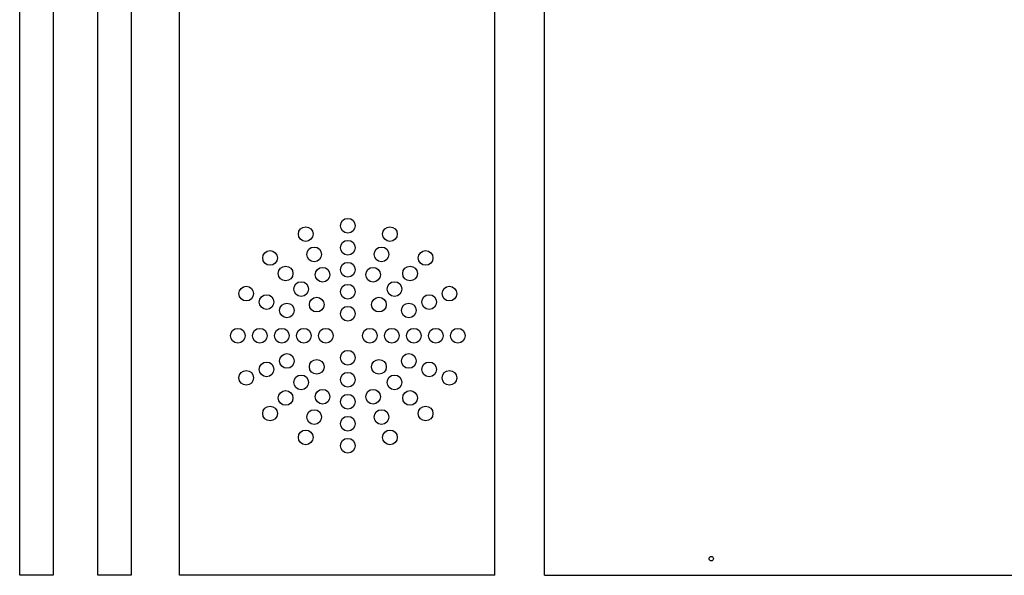
# Model space of a CAD drawing. Units: millimetres. Extents: x -182 to 1703, y 0 to 1026.
# Drawn here: x 784 to 1227, y 0 to 250 of the extents above; entities that cross this region are included whole.
import ezdxf

# ---------------------------------------------------------------- set-up
doc = ezdxf.new("R2010")
doc.units = ezdxf.units.MM
doc.layers.get('0').update_dxf_attribs({"true_color": 0xffffff})

# ---------------------------------------------------------------- blocks, each defined once
blk = doc.blocks.new('bottom')
for q in [(1549.28, 759.48), (1906.28, 259.48)]:
    blk.add_line((1549.28, 259.48), q)
blk.add_circle((1624.28, 266.98), 1)
blk = doc.blocks.new('speaker_panel')
for p, q in [((721, -60.59), (721, 439.41)), ((863, -60.59), (863, 439.41)), ((863, -60.59), (721, -60.59))]:
    blk.add_line(p, q)
for centre in [(796.8, 96.71), (777.86, 92.94), (815.74, 92.94), (796.8, 86.81), (761.8, 82.21), (781.65, 83.8), (811.95, 83.8), (831.8, 82.21), (796.8, 76.91), (768.8, 75.21), (785.43, 74.65), (808.17, 74.65), (824.8, 75.21), (775.8, 68.21), (817.8, 68.21), (751.07, 66.16), (796.8, 67.01), (842.53, 66.16), (760.21, 62.37), (782.8, 61.21), (810.8, 61.21), (833.39, 62.37), (769.36, 58.58), (796.8, 57.11), (824.24, 58.58), (747.3, 47.21), (757.2, 47.21), (767.1, 47.21), (777, 47.21), (786.9, 47.21), (806.7, 47.21), (816.6, 47.21), (826.5, 47.21), (836.4, 47.21), (846.3, 47.21), (796.8, 37.31), (769.36, 35.85), (782.8, 33.21), (810.8, 33.21), (824.24, 35.85), (751.07, 28.27), (760.21, 32.06), (833.39, 32.06), (842.53, 28.27), (775.8, 26.21), (796.8, 27.41), (817.8, 26.21), (768.8, 19.21), (785.43, 19.77), (808.17, 19.77), (824.8, 19.21), (796.8, 17.51), (761.8, 12.21), (781.65, 10.63), (811.95, 10.63), (831.8, 12.21), (796.8, 7.61), (777.86, 1.48), (815.74, 1.48), (796.8, -2.29)]:
    blk.add_circle(centre, 3.3)

msp = doc.modelspace()

# ---------------------------------------------------------------- linework, layer by layer
for p, q in [((783.83, 0), (783.83, 410.61)), ((798.83, 410.61), (798.83, 0)), ((819.01, 0), (819.01, 410.61)), ((834.01, 410.61), (834.01, 0)), ((798.83, 0), (783.83, 0)), ((834.01, 0), (819.01, 0))]:
    msp.add_line(p, q)

# ---------------------------------------------------------------- block references
at = {"color": 3, "true_color": 0x00ff00}
for name, p in [('speaker_panel', (134.69, 60.59)), ('bottom', (-529.26, -259.48))]:
    msp.add_blockref(name, p, dxfattribs=at)

doc.saveas('drawing.dxf')
